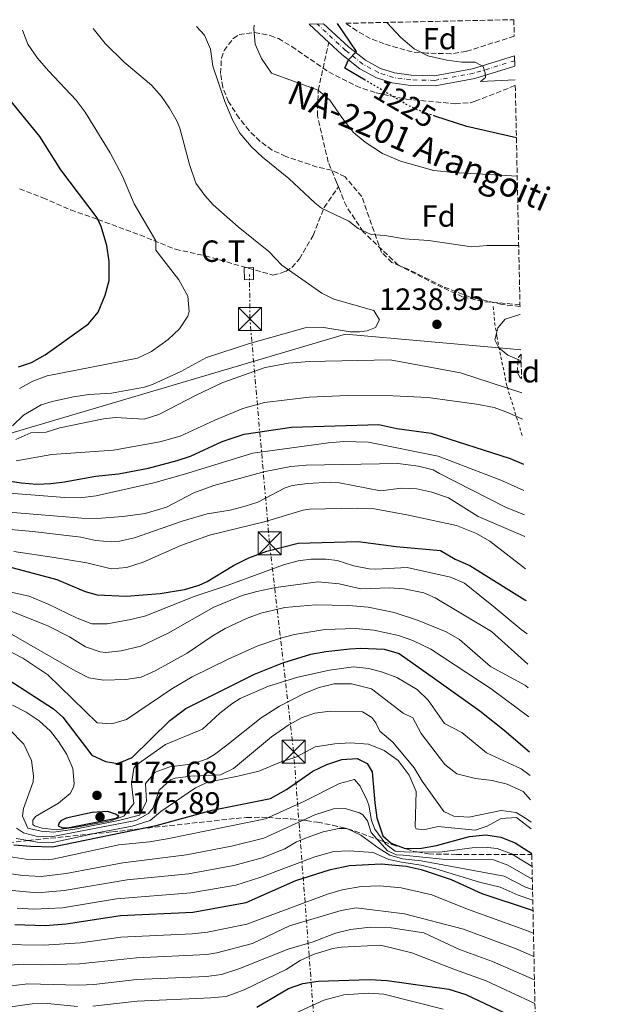
# Model space of a CAD drawing. Units: metres. Extents: x 645166 to 648629, y 4720699 to 4723086.
# Drawn here: x 648420 to 648609, y 4722764 to 4723086 of the extents above; entities that cross this region are included whole.
import ezdxf
from ezdxf.enums import TextEntityAlignment as Align

# ---------------------------------------------------------------- set-up
doc = ezdxf.new("R2010")
doc.units = ezdxf.units.M
doc.header["$MEASUREMENT"] = 0
for name, pattern in [('DGN Style 2', [1.739922, 1.043953, -0.695969]), ('DGN Style 3', [2.435891, 1.739922, -0.695969]), ('DGN Style 4', [2.785615, 1.391938, -0.695969, 0.00174, -0.695969]), ('DGN Style 5', [1.217945, 0.521977, -0.695969]), ('DGN Style 7', [3.479844, 1.56593, -0.695969, 0.521977, -0.695969])]:
    doc.linetypes.add(name, pattern=pattern)
for name, color, linetype, lineweight in [('Carretera', 9, 'Continuous', 0), ('Cota de curva de nivel directora', 7, 'Continuous', 0), ('Cota de punto acotado terreno', 7, 'Continuous', 0), ('Curva de nivel directora', 30, 'Continuous', 30), ('Curva de nivel directora no vista', 30, 'DGN Style 5', 30), ('Curva de nivel intermedia', 30, 'Continuous', 0), ('destino de construcciones', 7, 'Continuous', 0), ('Eje de carretera', 7, 'DGN Style 4', 0), ('Etiqueta de zona arbolada', 92, 'Continuous', 0), ('Fuente-manantial-naciente', 7, 'Continuous', 0), ('Límite de municipio', 7, 'Continuous', 0), ('Línea eléctrica', 6, 'DGN Style 7', 0), ('Punto acotado terreno (símbolo)', 7, 'Continuous', 0), ('Senda', 7, 'DGN Style 3', 0), ('Tela metálica o alambrada', 7, 'DGN Style 2', 0), ('Texto de Carretera Red Local', 1, 'Continuous', 0), ('Torre eléctrica', 7, 'Continuous', 0), ('Transformador', 7, 'Continuous', 0), ('Zona arbolada', 92, 'DGN Style 3', 0)]:
    doc.layers.add(name, color=color, linetype=linetype, lineweight=lineweight)
doc.styles.add('Style-Arial', font='arial.ttf')

# ---------------------------------------------------------------- blocks, each defined once
blk = doc.blocks.new('5PATER')
at = {"layer": 'Fuente-manantial-naciente', "linetype": 'Continuous', "lineweight": 0}
h = blk.add_hatch(color=51, dxfattribs=at)
edge = h.paths.add_edge_path()
edge.add_ellipse((0, 0), major_axis=(-0.11, -0.111), ratio=0.999422, start_angle=0, end_angle=360)
blk = doc.blocks.new('5TME')
at = {"layer": 'Transformador', "color": 7, "linetype": 'Continuous', "lineweight": 0}
for p, q in [((-0.375, 0.375), (0.375, -0.375)), ((0.3723, 0.3776), (-0.3716, -0.3784))]:
    blk.add_line(p, q, dxfattribs=at)
at = {"layer": 'Transformador', "color": 7, "linetype": 'Continuous', "lineweight": 0, "flags": 128}
blk.add_lwpolyline([(-0.375, -0.375), (0.375, -0.375), (0.375, 0.375), (-0.375, 0.375), (-0.3716, -0.3784)], dxfattribs=at)

msp = doc.modelspace()

# ---------------------------------------------------------------- linework, layer by layer
at = {"layer": 'Carretera', "color": 9, "linetype": 'Continuous', "lineweight": 0}
msp.add_polyline3d([(648581.71, 4723073.95, 1218.84), (648581.79, 4723070.49, 1218.95), (648568.75, 4723066.46, 1220.61), (648555.81, 4723064.07, 1221.96), (648547.66, 4723064.23, 1223.14), (648541.73, 4723065.08, 1223.64), (648536.56, 4723066.73, 1224.23), (648531.15, 4723069.7, 1224.4), (648525.3, 4723074.31, 1225.16), (648521.02, 4723078.29, 1225.73), (648514.58, 4723084.28, 1226.6), (648519.32, 4723084.38, 1226.27), (648527.45, 4723076.82, 1225.16), (648532.98, 4723072.46, 1224.4), (648537.87, 4723069.78, 1224.23), (648542.47, 4723068.31, 1223.64), (648547.93, 4723067.53, 1223.14), (648555.54, 4723067.38, 1221.96), (648567.96, 4723069.67, 1220.61)], close=True, dxfattribs=at)
at = {"layer": 'Curva de nivel directora', "color": 30, "linetype": 'Continuous', "lineweight": 30, "flags": 128}
for points, elevation in [([(648532.93, 4723065.96), (648526.29, 4723069.87), (648527.41, 4723072.63), (648530.1, 4723075.36), (648523.83, 4723084.48)], 1225), ([(648419.68, 4722972.29), (648423.97, 4722973.76), (648428.34, 4722976.23), (648442.51, 4722986.41), (648445.66, 4722990.22), (648447.99, 4722995.68), (648449.3, 4723000.53), (648449.27, 4723006.7), (648448.49, 4723011.99), (648446.7, 4723018.15), (648445.35, 4723020.94), (648433.48, 4723036.68), (648426.64, 4723047.51), (648416.83, 4723059.48)], 1250), ([(648582.29, 4723047.13), (648566.09, 4723050.82), (648555.68, 4723054.23)], 1225), ([(648405.03, 4722936.73), (648420.68, 4722934.4), (648425.68, 4722934.05), (648430.24, 4722934.18), (648434.73, 4722934.81), (648444.82, 4722936.65), (648452.3, 4722937.33), (648462.11, 4722939.25), (648471.51, 4722941.69), (648475.83, 4722943.13), (648486.24, 4722947.98), (648493.33, 4722950.34), (648508.85, 4722952.64), (648537.38, 4722953.45), (648543.24, 4722952.13), (648554.43, 4722950.71), (648580.24, 4722942.44), (648584.57, 4722940.5)], 1225), ([(648412.9, 4722907.96), (648432.22, 4722902.89), (648441.4, 4722898.94), (648445.42, 4722897.85), (648454.79, 4722897.44), (648465.94, 4722898.25), (648473.88, 4722899.61), (648478.68, 4722900.99), (648481.33, 4722902.16), (648489.84, 4722907.41), (648494.89, 4722909.98), (648500.73, 4722912.09), (648510.96, 4722914.72), (648530.6, 4722915.29), (648543, 4722913.61), (648557.46, 4722912.29), (648562.28, 4722909.53), (648567.1, 4722907.48), (648584.99, 4722896.25), (648585.53, 4722895.96)], 1200), ([(648416.28, 4722870.22), (648431.08, 4722860.62), (648434.19, 4722857.88), (648443.58, 4722845.52), (648448.1, 4722843.42), (648452.14, 4722842.78), (648456.77, 4722844.71), (648469.15, 4722856.78), (648474.35, 4722860.7), (648496.74, 4722871.94), (648506.03, 4722875.67), (648515.13, 4722878.43), (648520.04, 4722879.39), (648527.84, 4722880.24), (648531.48, 4722880.46), (648539.12, 4722880.13), (648543.95, 4722878.73), (648555.57, 4722870.53), (648570.39, 4722860), (648578.34, 4722853.71), (648586.59, 4722846.57)], 1175), ([(648418.11, 4722816.21), (648423.67, 4722815.73), (648430.81, 4722815.61), (648464.59, 4722822.5), (648482.91, 4722827.57), (648501.98, 4722831.33), (648507.24, 4722834.25), (648515.83, 4722840.23), (648520.33, 4722842.4), (648525.33, 4722844.1), (648530.33, 4722844.38), (648533.5, 4722842.81), (648535.14, 4722840), (648536.01, 4722829.92), (648536.74, 4722824.98), (648538.66, 4722819.16), (648541.35, 4722816.72), (648545.99, 4722815.02), (648551.3, 4722815.11), (648556.22, 4722815.98), (648567.01, 4722818.9), (648572.31, 4722819.51), (648577.25, 4722818.72), (648581.93, 4722816.84), (648587.3, 4722813.34)], 1150), ([(648448.71, 4722827.1), (648443.74, 4722826.81), (648435.27, 4722824.97), (648433.48, 4722824.09), (648432.94, 4722823.42), (648432.62, 4722822.42), (648434.07, 4722821.78), (648435.73, 4722821.8), (648451.62, 4722824.93), (648452.39, 4722825.61), (648451.38, 4722826.26), (648448.71, 4722827.1)], 1175), ([(648418.43, 4722790.19), (648428.43, 4722789.83), (648435.25, 4722790.36), (648453.04, 4722793.14), (648476.61, 4722794.27), (648494.04, 4722797.34), (648510.29, 4722804.59), (648521.57, 4722808.13), (648527.75, 4722809.47), (648538.14, 4722810.03), (648546.26, 4722809.23), (648551.15, 4722808.16), (648561.02, 4722804.86), (648571.03, 4722800.33), (648587.14, 4722795), (648587.7, 4722794.78)], 1125), ([(648497.54, 4722763.21), (648507.84, 4722769.3), (648512.59, 4722770.97), (648517.54, 4722771.73), (648534.36, 4722772.2), (648540.03, 4722771.94), (648560.23, 4722769.06), (648565.79, 4722767.38), (648588.52, 4722756.52)], 1100)]:
    msp.add_lwpolyline(points, dxfattribs=dict(at, elevation=elevation))
at = {"layer": 'Curva de nivel directora no vista', "color": 30, "linetype": 'DGN Style 5', "lineweight": 30, "elevation": 1225, "flags": 128}
msp.add_lwpolyline([(648555.68, 4723054.23), (648551.78, 4723055.51), (648547.28, 4723057.5), (648532.93, 4723065.96)], dxfattribs=at)
at = {"layer": 'Curva de nivel intermedia', "color": 30, "linetype": 'Continuous', "lineweight": 0, "flags": 128}
for points, elevation in [([(648581.88, 4723066.06), (648570.61, 4723065.53), (648572.2, 4723066.87), (648572.09, 4723068.33), (648571.41, 4723070.4), (648568.87, 4723071.8), (648564.51, 4723071.88), (648559.54, 4723072.45), (648553.41, 4723073.93), (648548.94, 4723076.17), (648544.5, 4723079.88), (648539.96, 4723084.82)], 1220), ([(648420.02, 4722965.29), (648424.34, 4722967.63), (648429.04, 4722969.37), (648458.55, 4722975.11), (648463.08, 4722977.3), (648468.59, 4722981.23), (648472.3, 4722984.72), (648475.03, 4722988.92), (648475.45, 4722990.4), (648474.98, 4722995.43), (648471.99, 4723000.77), (648464.58, 4723010.4), (648464.58, 4723013.49), (648457.41, 4723025.51), (648453.66, 4723034.55), (648449.65, 4723042.17), (648441.46, 4723055.48), (648438.47, 4723059.47), (648429.42, 4723068.98), (648425.9, 4723073.12), (648422.76, 4723077.72), (648421, 4723082.29)], 1245), ([(648450.05, 4722963.67), (648460.84, 4722965.67), (648463.48, 4722966.57), (648472.66, 4722970.77), (648481.12, 4722975.37), (648495.17, 4722979.92), (648513.34, 4722985.03), (648519.43, 4722985.18), (648527.98, 4722983.76), (648531.03, 4722983.72), (648533.6, 4722984.13), (648536.25, 4722985.2), (648537.62, 4722987.71), (648535.74, 4722990.77), (648522.71, 4722994.46), (648518.71, 4722996.42), (648505.67, 4723005.53), (648501.43, 4723009.96), (648491.47, 4723018.02), (648483.25, 4723025.19), (648480.49, 4723028.23), (648477.61, 4723032.32), (648475.55, 4723038.42), (648472.37, 4723050.32), (648471.51, 4723052.42), (648469.03, 4723056.78), (648466.42, 4723060.6), (648463.06, 4723064.28), (648454.23, 4723071.87), (648447.96, 4723077.92), (648444.01, 4723082.78)], 1240), ([(648477.82, 4723083.5), (648480.47, 4723080.67), (648482.33, 4723076.02), (648483.18, 4723070.47), (648487.04, 4723058.96), (648489.54, 4723053), (648491.98, 4723048.64), (648495.72, 4723044.23), (648499.33, 4723040.79), (648508, 4723033.8), (648516.47, 4723025.86), (648518.66, 4723024.12), (648527.54, 4723019.95), (648530.57, 4723017.47), (648534.91, 4723015.57), (648539.37, 4723015.21), (648545.76, 4723014.14), (648553.55, 4723013.56), (648567.76, 4723011.56), (648572.77, 4723011.91), (648583.04, 4723011.93)], 1235), ([(648582.56, 4723034.6), (648561.71, 4723035.75), (648555.36, 4723036.5), (648544.46, 4723039.45), (648538.56, 4723041.98), (648532.89, 4723045.68), (648529.07, 4723048.9), (648525.23, 4723053.71), (648521.32, 4723059.37), (648517.56, 4723062.66), (648502.31, 4723068.19), (648499.04, 4723073.03), (648497.01, 4723077.75), (648496.51, 4723082.72), (648496.64, 4723083.9)], 1230), ([(648583.52, 4722989.43), (648583.39, 4722989.41), (648578.64, 4722987.85), (648576.26, 4722985.1), (648575.27, 4722981.19), (648576.51, 4722978.51), (648579.54, 4722976.16), (648583.85, 4722974.29)], 1240), ([(648418.84, 4722948.63), (648423.71, 4722950.81), (648428.71, 4722951), (648433.14, 4722952.42), (648447.43, 4722955.32), (648451.4, 4722955.75), (648460.76, 4722955.24), (648465.54, 4722956.77), (648477.95, 4722963.19), (648486.37, 4722967.16), (648500.2, 4722972.16), (648507.82, 4722973.49), (648514.74, 4722974.12), (648541.02, 4722974.57), (648564.08, 4722970.32), (648584.07, 4722963.84)], 1235), ([(648417.71, 4722953.03), (648421.3, 4722956.53), (648427.06, 4722959.9), (648430.64, 4722961.05), (648437.66, 4722962.57), (648442.61, 4722963.28), (648450.05, 4722963.67)], 1240), ([(648418.86, 4722941.66), (648430.57, 4722943.73), (648450.71, 4722945.1), (648465.81, 4722947.83), (648472.48, 4722949.66), (648483.83, 4722954.94), (648492.9, 4722958.73), (648499.99, 4722960.72), (648514.63, 4722962.44), (648527.15, 4722962.93), (648542.08, 4722962.87), (648553.34, 4722962.29), (648569.26, 4722960.14), (648574.98, 4722959.03), (648579.66, 4722957.29), (648584.26, 4722955.21)], 1230), ([(648416.75, 4722931.01), (648434.82, 4722929.63), (648439.82, 4722929.59), (648445, 4722930.24), (648463.9, 4722934.49), (648473.84, 4722937.23), (648496.26, 4722944.11), (648520.89, 4722947.49), (648525.88, 4722947.9), (648533.96, 4722947.77), (648556.78, 4722943.11), (648577.18, 4722935.29), (648584.76, 4722931.91)], 1220), ([(648416.55, 4722924.83), (648440.38, 4722922.88), (648445.37, 4722922.82), (648453.77, 4722923.42), (648461.06, 4722924.43), (648468, 4722926.53), (648476.89, 4722931.12), (648483.5, 4722933.52), (648500.21, 4722938.17), (648508.62, 4722939.8), (648513.6, 4722940.2), (648543.61, 4722940.79), (648550.27, 4722939.9), (648555.12, 4722938.67), (648557.13, 4722937.54), (648578.68, 4722926.51), (648584.93, 4722923.94)], 1215), ([(648400.23, 4722920.75), (648424.39, 4722918.59), (648440.03, 4722916.73), (648444.92, 4722915.59), (648449.93, 4722915.12), (648452.68, 4722915.38), (648457.54, 4722916.51), (648473.17, 4722921.91), (648481.32, 4722924.36), (648488.83, 4722925.47), (648493.66, 4722926.77), (648497.87, 4722928.16), (648506.76, 4722932.78), (648509.07, 4722933.54), (648514.04, 4722934.19), (648521.6, 4722934.62), (648524.56, 4722934.45), (648537.89, 4722931.79), (648544.74, 4722932.67), (648549.73, 4722932.46), (648554.72, 4722931.39), (648560.09, 4722929.53), (648569.85, 4722923.39), (648585.08, 4722916.86)], 1210), ([(648418.2, 4722912.01), (648431.35, 4722910.04), (648441.95, 4722908.29), (648449.95, 4722906.32), (648454.93, 4722906.77), (648460.34, 4722908.54), (648472.64, 4722913.98), (648482.04, 4722917.4), (648500.3, 4722921.84), (648512.62, 4722925.54), (648514.74, 4722925.83), (648530.35, 4722926.19), (648535.34, 4722926.04), (648546.54, 4722924.01), (648562.71, 4722920.45), (648569.31, 4722917.9), (648573.61, 4722915.36), (648585.31, 4722906.39)], 1205), ([(648406.67, 4722900.99), (648423.18, 4722897.37), (648429.37, 4722894.86), (648438.84, 4722890.21), (648443.63, 4722888.4), (648448.62, 4722888.38), (648456.4, 4722889.75), (648461.25, 4722890.99), (648476.7, 4722897.23), (648488.15, 4722901.06), (648506.21, 4722907.66), (648511.06, 4722908.91), (648515.14, 4722909.46), (648520.15, 4722909.55), (648523.79, 4722909.04), (648529.24, 4722907.36), (648534.17, 4722906.4), (648536.34, 4722906.25), (648546.65, 4722906.77), (648560.74, 4722903.65), (648565.36, 4722901.69), (648575.36, 4722893.64), (648583.87, 4722886.54), (648585.76, 4722885.14)], 1195), ([(648412.47, 4722894.34), (648429.29, 4722887.74), (648436.33, 4722884.09), (648441.58, 4722880.85), (648446.37, 4722879.22), (648448.25, 4722879.07), (648453.22, 4722879.6), (648459.62, 4722881.14), (648468.52, 4722885.37), (648483.45, 4722893.8), (648492.72, 4722897.59), (648497.54, 4722898.95), (648503.77, 4722900.21), (648517.41, 4722902.09), (648524.4, 4722901.43), (648531.51, 4722899.77), (648540.69, 4722900.13), (648545.68, 4722899.87), (648552.01, 4722898.52), (648555.8, 4722896.83), (648574.16, 4722885.83), (648585.97, 4722875.26)], 1190), ([(648412.2, 4722887.96), (648438.15, 4722873.01), (648442.61, 4722870.76), (648447.49, 4722869.95), (648454.69, 4722870.17), (648459.77, 4722870.92), (648464.29, 4722873.06), (648474.77, 4722878.86), (648482.91, 4722884.35), (648487.22, 4722886.87), (648494.11, 4722890.17), (648498.84, 4722891.91), (648506.68, 4722893.69), (648516.66, 4722894.57), (648527.49, 4722894.42), (648533.91, 4722893.79), (648542.36, 4722892.04), (648550.03, 4722889.62), (648559.4, 4722885.81), (648563.69, 4722883.26), (648573.81, 4722874.49), (648585.24, 4722868.2), (648586.14, 4722867.49)], 1185), ([(648406.4, 4722884.65), (648421.05, 4722877.21), (648429.3, 4722871.73), (648445.38, 4722856.04), (648450.15, 4722855.78), (648454.96, 4722857.19), (648469.76, 4722867.17), (648476.42, 4722871.12), (648488.1, 4722876.9), (648497.89, 4722881.2), (648505.2, 4722883.67), (648509.8, 4722884.85), (648519.74, 4722886.56), (648529.74, 4722886.89), (648535.77, 4722886.33), (648543.78, 4722884.58), (648548.51, 4722882.99), (648554.35, 4722880.06), (648574.1, 4722867.14), (648586.34, 4722858.01)], 1180), ([(648432.08, 4722821.07), (648438.64, 4722821.97), (648449.71, 4722824.07), (648454.11, 4722825.62), (648457.33, 4722829.75), (648456.57, 4722836.13), (648457.34, 4722841.25), (648458.13, 4722842.18), (648467.66, 4722848.97), (648479.76, 4722854.03), (648485.43, 4722859.22), (648489.38, 4722862.28), (648492.11, 4722863.97), (648501.32, 4722868.01), (648510.87, 4722870.95), (648521.3, 4722873.29), (648529.14, 4722874.3), (648534.07, 4722873.79), (648538.58, 4722872.57), (648543.28, 4722870.86), (648549.9, 4722866.95), (648553.42, 4722863.44), (648558.78, 4722855.83), (648564.5, 4722852.91), (648572.57, 4722846.3), (648583.82, 4722841.08), (648586.75, 4722838.86)], 1170), ([(648424.62, 4722838.74), (648424.42, 4722836.79), (648421.35, 4722828.1), (648420.95, 4722825.55), (648422.67, 4722821.6), (648427.1, 4722820.66), (648431.07, 4722820.38), (648438.09, 4722821.28), (648452.32, 4722824.11), (648459.21, 4722825.92), (648461.51, 4722830.38), (648461.19, 4722836.26), (648464.34, 4722839.97), (648469.05, 4722841.68), (648476.59, 4722842.71), (648481.34, 4722844.33), (648483.74, 4722845.7), (648487.73, 4722848.72), (648498.9, 4722857.71), (648504.95, 4722861.53), (648513.2, 4722865.76), (648517.9, 4722867.59), (648522.74, 4722868.8), (648528.44, 4722868.81), (648534.99, 4722867.21), (648545.3, 4722859.18), (648548.42, 4722857.68), (648551.22, 4722852.52), (648558.91, 4722842.46), (648562.87, 4722839.37), (648568.9, 4722837.85), (648574.4, 4722837.21), (648579.26, 4722836.04), (648584.5, 4722833.59), (648586.92, 4722830.87)], 1165), ([(648417.75, 4722861.8), (648422.17, 4722859.5), (648426.46, 4722856.73), (648430.1, 4722853.34), (648432.77, 4722849.97), (648435.47, 4722845.7), (648437.45, 4722841.18), (648437.9, 4722836.17), (648437.66, 4722834.99), (648436.58, 4722832.98), (648432.7, 4722829.82), (648425.19, 4722825.49), (648424.32, 4722824.26), (648424.34, 4722822.82), (648424.9, 4722822.39), (648427.43, 4722821.68), (648432.08, 4722821.07)], 1170), ([(648421.33, 4722820.11), (648426.34, 4722818.83), (648430.87, 4722818.9), (648457.99, 4722824.2), (648462.14, 4722826.42), (648463.62, 4722828.24), (648465.63, 4722834.03), (648469.35, 4722837.48), (648470.89, 4722837.98), (648475.84, 4722838.68), (648485.7, 4722839.1), (648489.88, 4722841.16), (648502.3, 4722851.49), (648507.92, 4722855.4), (648512.33, 4722857.83), (648516.5, 4722859.19), (648521.46, 4722859.9), (648531.99, 4722859.66), (648535.11, 4722857.83), (648536.37, 4722856.07), (648537.66, 4722853.28), (648541.88, 4722849.71), (648548.92, 4722841.32), (648551.51, 4722837.05), (648558.62, 4722827.13), (648561.83, 4722825.58), (648566.8, 4722825.22), (648577.3, 4722827.42), (648582.26, 4722826.8), (648585.58, 4722824.72), (648587.08, 4722823.58)], 1160), ([(648416.62, 4722853.94), (648421.46, 4722849.14), (648423.87, 4722843.75), (648424.62, 4722838.74)], 1165), ([(648418.87, 4722818.26), (648425.91, 4722817.12), (648430.9, 4722816.98), (648446.49, 4722820.4), (648456.77, 4722822.26), (648462.63, 4722824.16), (648466.16, 4722827.08), (648477.43, 4722834.84), (648481.51, 4722836.73), (648491.33, 4722838.59), (648498.17, 4722840.31), (648505.43, 4722843.31), (648510.21, 4722844.8), (648516.57, 4722848.25), (648523.03, 4722849.15), (648528.02, 4722849.48), (648534.02, 4722849.09), (648539.14, 4722847.04), (648543.63, 4722843.77), (648547.27, 4722838.96), (648549.56, 4722833.65), (648549.28, 4722822.07), (648549.5, 4722821.4), (648551.9, 4722821.08), (648556.77, 4722822.23), (648568.82, 4722821), (648572.69, 4722822.3), (648577.26, 4722824.76), (648582.27, 4722825.09), (648587.13, 4722821.43)], 1155), ([(648416.36, 4722812.37), (648422.05, 4722811.57), (648428.29, 4722811.26), (648430.89, 4722811.49), (648452.47, 4722816.21), (648462.42, 4722817.2), (648468.24, 4722818.15), (648500.32, 4722824.73), (648513.07, 4722830.47), (648524.49, 4722836.29), (648529.36, 4722837.51), (648531.26, 4722835.41), (648533.45, 4722830.89), (648534.13, 4722829.14), (648534.99, 4722824.13), (648536.02, 4722821.31), (648539.64, 4722816.39), (648542.67, 4722814.11), (648545.58, 4722813.94), (648557.18, 4722813.76), (648567.81, 4722815.19), (648572.82, 4722815.38), (648576.01, 4722815.04), (648580.7, 4722813.22), (648587.39, 4722809.08)], 1145), ([(648415.81, 4722806.93), (648421.13, 4722806.21), (648427.07, 4722805.91), (648435.22, 4722806.81), (648453.8, 4722810.36), (648474.53, 4722812.96), (648489.25, 4722815.82), (648499.81, 4722818.35), (648516.41, 4722826.03), (648522.57, 4722828.01), (648526.34, 4722828.07), (648531.1, 4722826.69), (648532.13, 4722826.06), (648533.71, 4722824.09), (648534.88, 4722820.23), (648540.17, 4722814.23), (648543.18, 4722812.95), (648545.31, 4722812.81), (648558.14, 4722811.53), (648574.76, 4722811.36), (648579.47, 4722809.61), (648587.48, 4722804.99)], 1140), ([(648415.24, 4722801.46), (648425.86, 4722800.54), (648434.62, 4722801.26), (648455.21, 4722804.77), (648475.22, 4722806.73), (648489.98, 4722809.45), (648499.3, 4722811.98), (648506.67, 4722814.86), (648510.51, 4722817.14), (648515.1, 4722819.09), (648519.2, 4722820.49), (648524.28, 4722821.56), (648526.94, 4722821.5), (648531.48, 4722819.4), (648537.45, 4722815.02), (648540.91, 4722812.86), (648545.04, 4722811.67), (648551.21, 4722810.94), (648578.24, 4722805.99), (648585.23, 4722802.35), (648587.55, 4722801.65)], 1135), ([(648419.04, 4722821.66), (648421.33, 4722820.11)], 1160), ([(648419.29, 4722795.54), (648424.64, 4722795.25), (648434.03, 4722795.59), (648451.65, 4722798.6), (648475.92, 4722800.5), (648490.71, 4722803.05), (648498.78, 4722805.6), (648516.5, 4722812.3), (648522.67, 4722814.06), (648527.67, 4722814.2), (648535.52, 4722813.74), (648540.65, 4722811.47), (648544.77, 4722810.54), (648551.18, 4722809.55), (648556.03, 4722808.35), (648570.23, 4722804.04), (648577.01, 4722802.38), (648582.88, 4722799.77), (648587.63, 4722798.14)], 1130), ([(648413.5, 4722783.71), (648427.87, 4722783.43), (648439.88, 4722784.21), (648453.15, 4722786), (648476.38, 4722787.18), (648481.35, 4722787.74), (648494.25, 4722790.3), (648520.55, 4722800.13), (648525.37, 4722801.51), (648531.59, 4722802.63), (648537.67, 4722802.83), (648544.66, 4722802.17), (648554.65, 4722799.92), (648566.37, 4722795.23), (648584.67, 4722788.61), (648587.86, 4722787.32)], 1120), ([(648413.6, 4722776.73), (648421.3, 4722777.24), (648427.3, 4722777.02), (648439.57, 4722777.29), (648458.24, 4722779.26), (648481.14, 4722780.42), (648484.5, 4722780.94), (648496.13, 4722784), (648508.22, 4722789.73), (648525.08, 4722794.8), (648529.98, 4722795.6), (648545.77, 4722793.71), (648565.03, 4722788.63), (648582.21, 4722782.23), (648588.02, 4722779.79)], 1115), ([(648413.7, 4722769.75), (648422.74, 4722770.76), (648439.26, 4722770.36), (648444.25, 4722770.58), (648458.34, 4722772.2), (648481.04, 4722773.21), (648486.01, 4722773.83), (648491.65, 4722775.68), (648507.71, 4722782.13), (648515.87, 4722784.48), (648523.24, 4722787.36), (648528.09, 4722788.55), (648534.51, 4722789.3), (648541.37, 4722789.09), (648552.08, 4722787.51), (648563.69, 4722782.03), (648574.45, 4722778.14), (648588.18, 4722772.16)], 1110), ([(648443.95, 4722763.53), (648458.44, 4722765.12), (648482.51, 4722766.19), (648487.51, 4722766.7), (648493.38, 4722768.9), (648507.11, 4722775.54), (648511.72, 4722778.38), (648516.23, 4722780.52), (648522.37, 4722782.39), (648525.16, 4722782.8), (648537.88, 4722783.44), (648548.15, 4722780.99), (648562.35, 4722775.43), (648572.42, 4722771.77), (648588.35, 4722764.34)], 1105), ([(648498.75, 4722755.99), (648519.43, 4722765.44), (648525.89, 4722767.17), (648533.99, 4722767.81), (648538.98, 4722767.43), (648558.35, 4722762.56)], 1095), ([(648412.23, 4722762.7), (648424.17, 4722764.29), (648429.17, 4722764.34), (648438.95, 4722763.44)], 1105)]:
    msp.add_lwpolyline(points, dxfattribs=dict(at, elevation=elevation))
at = {"layer": 'Eje de carretera', "color": 7, "linetype": 'DGN Style 4', "lineweight": 0}
msp.add_polyline3d([(648581.75, 4723072.31, 1218.89), (648568.32, 4723068.21, 1220.61), (648555.66, 4723065.88, 1221.96), (648547.81, 4723066.03, 1223.14), (648542.13, 4723066.84, 1223.64), (648537.28, 4723068.4, 1224.23), (648532.15, 4723071.2, 1224.4), (648526.47, 4723075.68, 1225.16), (648517.17, 4723084.34, 1226.42)], dxfattribs=at)
at = {"layer": 'Límite de municipio', "color": 7, "linetype": 'Continuous', "lineweight": 0}
msp.add_polyline3d([(648583.78, 4722977.85, 1240), (648580.29, 4722978.22, 1240), (648526.43, 4722982.98, 1239.56), (648415.03, 4722949.98, 1240.43), (648317.13, 4722951.41, 1224.42), (648210.69, 4722900.04, 1225.62), (648109.5, 4722882.33, 1233.35), (647957.91, 4722801.78, 1273.01), (647554.38, 4722707.95, 1160.59), (647151.56, 4722581.18, 1088.78), (646791.38, 4722544.24, 1090.99), (646605.12, 4722449.67, 1050.18), (646551.35, 4722426.84, 1043.54), (646231.36, 4722293.21, 943.79)], dxfattribs=at)
at = {"layer": 'Línea eléctrica', "color": 6, "linetype": 'DGN Style 7', "lineweight": 0}
msp.add_polyline3d([(648609.04, 4721799.45, 752.46), (648598.23, 4721903.35, 778.94), (648587.8, 4722011.19, 811.42), (648576.47, 4722123.53, 844.17), (648565.64, 4722226.46, 862.35), (648558.77, 4722324.05, 883.79), (648547.62, 4722429.61, 933.59), (648538.24, 4722545.5, 967.96), (648529.57, 4722638.77, 1013.93), (648517.75, 4722738.43, 1075.18), (648509.53, 4722846.59, 1155.93), (648501.67, 4722914.69, 1201.2), (648495.25, 4722987.94, 1240.94), (648495.13, 4723002.47, 1242.04)], dxfattribs=at)
at = {"layer": 'Senda', "color": 7, "linetype": 'DGN Style 3', "lineweight": 0}
for points in [[(648524.15, 4723031.1, 1232.95), (648523.54, 4723032.59, 1232.78), (648520.83, 4723039.2, 1232.01), (648517.3, 4723054.29, 1230.51), (648517.56, 4723062.66, 1230), (648521.02, 4723078.29, 1225.74)], [(648420.01, 4723030.42, 1253.24), (648427.63, 4723027.51, 1251.66), (648436.73, 4723023.56, 1250.3), (648445.58, 4723020.47, 1249.42), (648459.3, 4723015.39, 1246.18), (648470.94, 4723010.74, 1244.08), (648480.64, 4723008.58, 1243), (648502.74, 4723002.28, 1241.22), (648505.05, 4723002.78, 1240.65), (648506.88, 4723003.51, 1240.45), (648508.98, 4723004.8, 1239.96), (648511.4, 4723007.57, 1239.12), (648515.92, 4723015.22, 1237.02), (648519.51, 4723024.39, 1235.04), (648524.15, 4723031.1, 1232.95)], [(648583.46, 4722992.6, 1238.85), (648571.31, 4722993.66, 1238.01), (648564.69, 4722995.21, 1237.82), (648558.05, 4722998.25, 1237.26), (648543.69, 4723005.53, 1236.32), (648532.28, 4723016.44, 1235.2), (648526.75, 4723024.75, 1233.7), (648524.15, 4723031.1, 1232.95)]]:
    msp.add_polyline3d(points, dxfattribs=at)
at = {"layer": 'Tela metálica o alambrada', "color": 7, "linetype": 'DGN Style 2', "lineweight": 0}
msp.add_polyline3d([(648574.74, 4722992, 1238.59), (648575.18, 4722986.81, 1239.73), (648575.95, 4722982.32, 1239.73), (648577.22, 4722975.64, 1238.59), (648579.24, 4722965.85, 1234.87), (648584.39, 4722949.27, 1226.94)], dxfattribs=at)
at = {"layer": 'Transformador', "color": 7, "linetype": 'Continuous', "lineweight": 0}
msp.add_polyline3d([(648496.48, 4723000.81, 1242.06), (648493.48, 4723000.76, 1242.4), (648493.41, 4723004.68, 1242), (648496.42, 4723004.73, 1241.61)], close=True, dxfattribs=at)
at = {"layer": 'Zona arbolada', "color": 92, "linetype": 'DGN Style 3', "lineweight": 0}
for points in [[(648581.58, 4723080.27, 1221.33), (648565.87, 4723075.36, 1222.63), (648560.96, 4723074.56, 1223.02), (648553.04, 4723074.79, 1223.68), (648548.2, 4723075.2, 1224.68), (648539.07, 4723077.78, 1226.63), (648534.52, 4723079.57, 1227.36), (648530.21, 4723082.05, 1227.7), (648526.56, 4723084.53, 1227.95), (648581.46, 4723085.7, 1219.78)], [(648581.92, 4723064.2, 1233.25), (648583.46, 4722992.6, 1238.85), (648583.47, 4722992.04, 1244.94), (648577.61, 4722992.69, 1244.94), (648567.16, 4722995.08, 1244.38), (648558.25, 4722998.59, 1243.5), (648546.6, 4723004.35, 1242.42), (648541.65, 4723006.4, 1241.94), (648538.26, 4723009.67, 1241.06), (648531.77, 4723027.95, 1236.19), (648526.33, 4723034.42, 1236.27), (648521.95, 4723036.56, 1236.4), (648517.19, 4723037.56, 1236.56), (648507.02, 4723041.06, 1236.71), (648502.55, 4723043.12, 1236.89), (648498.56, 4723045.96, 1237.14), (648494.98, 4723049.47, 1237.42), (648491.74, 4723053.54, 1237.69), (648488.28, 4723058.85, 1237.91), (648486.36, 4723063.64, 1237.97), (648485.7, 4723068.18, 1237.91), (648485.96, 4723073.13, 1237.74), (648486.8, 4723075.6, 1237.61), (648489.82, 4723079.61, 1237.22), (648491.78, 4723080.83, 1237.09), (648496.75, 4723081.51, 1236.95), (648501.91, 4723080.58, 1236.73), (648504.55, 4723079.53, 1236.64), (648508.95, 4723076.91, 1236.55), (648521.02, 4723068.64, 1236.34), (648529.87, 4723064.06, 1236.15), (648536.45, 4723061.79, 1236.02), (648546.26, 4723059.78, 1235.85), (648562.33, 4723058.22, 1235.7), (648567.33, 4723058.6, 1235.56), (648568.86, 4723059.07, 1235.37)], [(648583.97, 4722968.52, 1245.69), (648583.52, 4722968.87, 1245.6), (648582.56, 4722970.4, 1245.42), (648582.97, 4722975.51, 1245.27), (648583.8, 4722976.43, 1245.37)]]:
    msp.add_polyline3d(points, close=True, dxfattribs=at)
for points in [[(648583.47, 4722992.04, 1244.94), (648577.61, 4722992.69, 1244.94), (648567.16, 4722995.08, 1244.38), (648558.25, 4722998.59, 1243.5), (648546.6, 4723004.35, 1242.42), (648541.65, 4723006.4, 1241.94), (648538.26, 4723009.67, 1241.06), (648531.77, 4723027.95, 1236.19), (648526.33, 4723034.42, 1236.27), (648521.95, 4723036.56, 1236.4), (648517.19, 4723037.56, 1236.56), (648507.02, 4723041.06, 1236.71), (648502.55, 4723043.12, 1236.89), (648498.56, 4723045.96, 1237.14), (648494.98, 4723049.47, 1237.42), (648491.74, 4723053.54, 1237.69), (648488.28, 4723058.85, 1237.91), (648486.36, 4723063.64, 1237.97), (648485.7, 4723068.18, 1237.91), (648485.96, 4723073.13, 1237.74), (648486.8, 4723075.6, 1237.61), (648489.82, 4723079.61, 1237.22), (648491.78, 4723080.83, 1237.09), (648496.75, 4723081.51, 1236.95), (648501.91, 4723080.58, 1236.73), (648504.55, 4723079.53, 1236.64), (648508.95, 4723076.91, 1236.55), (648521.02, 4723068.64, 1236.34), (648529.87, 4723064.06, 1236.15), (648536.45, 4723061.79, 1236.02), (648546.26, 4723059.78, 1235.85), (648562.33, 4723058.22, 1235.7), (648567.33, 4723058.6, 1235.56), (648568.86, 4723059.07, 1235.37), (648581.92, 4723064.2, 1233.25)], [(648581.58, 4723080.27, 1221.33), (648565.87, 4723075.36, 1222.63), (648560.96, 4723074.56, 1223.02), (648553.04, 4723074.79, 1223.68), (648548.2, 4723075.2, 1224.68), (648539.07, 4723077.78, 1226.63), (648534.52, 4723079.57, 1227.36), (648530.21, 4723082.05, 1227.7), (648526.56, 4723084.53, 1227.95)], [(648583.97, 4722968.52, 1245.69), (648583.52, 4722968.87, 1245.6), (648582.56, 4722970.4, 1245.42), (648582.97, 4722975.51, 1245.27), (648583.8, 4722976.43, 1245.37)], [(648416.44, 4722816.95, 1150), (648422.85, 4722817.62, 1155), (648443.5, 4722819.75, 1155), (648450.34, 4722820.45, 1152.82), (648459.34, 4722821.43, 1150), (648490.79, 4722824.85, 1147.25), (648494.18, 4722825.11, 1146.74), (648499.06, 4722825.22, 1145.63), (648501.15, 4722825.1, 1145), (648508.75, 4722824.67, 1141.68), (648512.53, 4722824.23, 1140), (648513.6, 4722824.11, 1139.59), (648517.33, 4722823.57, 1138.18), (648522.26, 4722822.64, 1136.47), (648527.15, 4722821.44, 1135.04), (648529.54, 4722820.72, 1135.7), (648536.87, 4722817.97, 1140), (648537.36, 4722817.79, 1140.66), (648539.02, 4722817.23, 1145), (648541.63, 4722816.36, 1145), (648548.72, 4722814.07, 1145), (648549.87, 4722813.87, 1145), (648553.63, 4722813.23, 1145.17), (648562.7, 4722813.08, 1146.19), (648581, 4722813.04, 1145), (648587.31, 4722813.02, 1134.99), (648606.05, 4721939.16, 787.59)], [(648416.44, 4722816.95, 1150), (648422.85, 4722817.62, 1155), (648443.5, 4722819.75, 1155), (648450.34, 4722820.45, 1152.82), (648459.34, 4722821.43, 1150), (648490.79, 4722824.85, 1147.25), (648494.18, 4722825.11, 1146.74), (648499.06, 4722825.22, 1145.63), (648501.15, 4722825.1, 1145), (648508.75, 4722824.67, 1141.68), (648512.53, 4722824.23, 1140), (648513.6, 4722824.11, 1139.59), (648517.33, 4722823.57, 1138.18), (648522.26, 4722822.64, 1136.47), (648527.15, 4722821.44, 1135.04), (648529.54, 4722820.72, 1135.7), (648536.87, 4722817.97, 1140), (648537.36, 4722817.79, 1140.66), (648539.02, 4722817.23, 1145), (648541.63, 4722816.36, 1145), (648548.72, 4722814.07, 1145), (648549.87, 4722813.87, 1145), (648553.63, 4722813.23, 1145.17), (648562.7, 4722813.08, 1146.19), (648581, 4722813.04, 1145), (648587.31, 4722813.02, 1134.99)]]:
    msp.add_polyline3d(points, dxfattribs=at)

# ---------------------------------------------------------------- block references
at = {"layer": 'Punto acotado terreno (símbolo)', "color": 7, "linetype": 'Continuous', "lineweight": 0, "xscale": 10, "yscale": 10, "zscale": 10}
for p in [(648556.34, 4722986.19, 1238.95), (648445.31, 4722832.37, 1172.68), (648446.31, 4722825.3, 1175.89)]:
    msp.add_blockref('5PATER', p, dxfattribs=at)
at = {"layer": 'Torre eléctrica', "color": 7, "linetype": 'Continuous', "lineweight": 0, "xscale": 10, "yscale": 10, "zscale": 10}
for p in [(648495.25, 4722987.94, 1240.94), (648501.67, 4722914.69, 1201.2), (648509.53, 4722846.59, 1155.93)]:
    msp.add_blockref('5TME', p, dxfattribs=at)

# ---------------------------------------------------------------- texts
at = {"layer": 'Cota de curva de nivel directora', "color": 7, "linetype": 'Continuous', "lineweight": 0, "style": 'Style-Arial'}
msp.add_text('1225', height=7, rotation=329.48, dxfattribs=at).set_placement((648545.83, 4723058.36, 1225), align=Align.MIDDLE_CENTER)
at = {"layer": 'Cota de punto acotado terreno', "color": 7, "linetype": 'Continuous', "lineweight": 0, "style": 'Style-Arial'}
for s, p in [('1238.95', (648537.41, 4722990.92, 1238.95)), ('1172.68', (648450.28, 4722836.37, 1172.68)), ('1175.89', (648451.28, 4722826.4, 1175.89))]:
    msp.add_text(s, height=7, dxfattribs=at).set_placement(p)
at = {"layer": 'destino de construcciones', "color": 7, "linetype": 'Continuous', "lineweight": 0, "style": 'Style-Arial'}
msp.add_text('C.T.', height=7, dxfattribs=at).set_placement((648487.82, 4723010.1, 1242.46), align=Align.MIDDLE_CENTER)
at = {"layer": 'Etiqueta de zona arbolada', "color": 92, "linetype": 'Continuous', "lineweight": 0, "style": 'Style-Arial'}
for p in [(648557.25, 4723079.52, 1218.78), (648556.9, 4723021.58, 1233.22), (648584.37, 4722970.72, 1238.1)]:
    msp.add_text('Fd', height=7, dxfattribs=at).set_placement(p, align=Align.MIDDLE_CENTER)
at = {"layer": 'Texto de Carretera Red Local', "color": 1, "linetype": 'Continuous', "lineweight": 0, "style": 'Style-Arial'}
msp.add_text('NA-2201 Arangoiti', height=8, rotation=336.89, dxfattribs=at).set_placement((648550.46, 4723044.52, 1228.69), align=Align.MIDDLE_CENTER)

doc.saveas('drawing.dxf')
